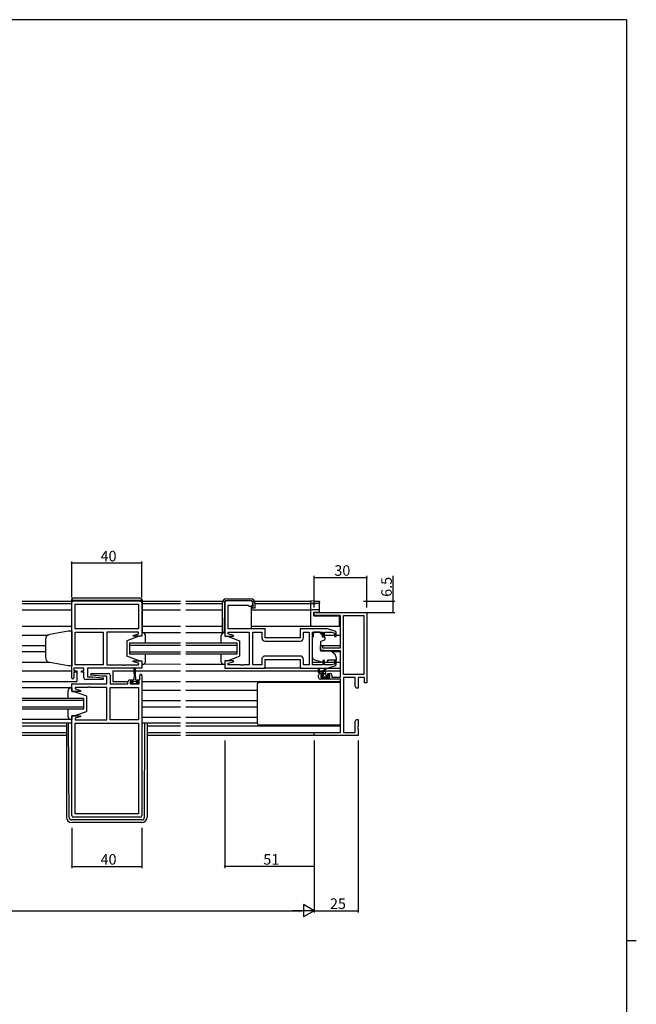
# Model space of a CAD drawing. Extents: x 0 to 1587, y 0 to 1128.
# Drawn here: x 1200 to 1551, y 561 to 1123 of the extents above; entities that cross this region are included whole.
import ezdxf

# ---------------------------------------------------------------- set-up
doc = ezdxf.new("R2010")
doc.units = 0
for name, color, linetype in [('YKK_11', 7, 'CONTINUOUS'), ('YKK_12', 2, 'CONTINUOUS'), ('YKK_13', 4, 'CONTINUOUS'), ('YKK_D', 6, 'CONTINUOUS'), ('YKK_ZWAK', 7, 'CONTINUOUS')]:
    doc.layers.add(name, color=color, linetype=linetype)
doc.styles.get("Standard").update_dxf_attribs({"font": 'ROMANS.SHX', "bigfont": 'EXTFONT.SHX'})

# ---------------------------------------------------------------- blocks, each defined once
blk = doc.blocks.new('A201')
at = {"layer": 'YKK_ZWAK', "color": 254, "linetype": 'Continuous'}
for p, q in [((571, 410), (21, 410)), ((571, 410), (571, 35)), ((571, 222.5), (573, 222.5))]:
    blk.add_line(p, q, dxfattribs=at)

msp = doc.modelspace()

# ---------------------------------------------------------------- linework, layer by layer
at = {"layer": 'YKK_11', "color": 0, "linetype": 'ByBlock', "lineweight": -2}
for p, q in [((1229.37, 747.64), (1229.37, 790.44)), ((1230.37, 791.44), (1268.37, 791.44)), ((1231.3, 789.51), (1267.44, 789.51)), ((1231.3, 775.44), (1231.3, 789.51)), ((1231.3, 789.51), (1267.44, 789.51)), ((1267.44, 789.51), (1267.44, 775.44)), ((1269.37, 790.44), (1269.37, 771.24)), ((1316.62, 790.44), (1316.62, 771.24)), ((1331.62, 791.44), (1317.62, 791.44)), ((1318.55, 775.44), (1318.55, 788.94)), ((1318.55, 788.94), (1329.92, 788.94)), ((1329.92, 788.94), (1330.12, 788.74)), ((1330.12, 788.74), (1330.42, 788.44)), ((1330.42, 788.44), (1331.62, 788.44)), ((1332.62, 789.44), (1332.62, 790.44)), ((1367.62, 783.11), (1367.62, 784.74)), ((1367.62, 784.74), (1397.62, 784.74)), ((1382.62, 783.11), (1367.62, 783.11)), ((1382.62, 764.64), (1382.62, 783.11)), ((1384.25, 749.37), (1384.25, 783.11)), ((1384.25, 783.11), (1395.99, 783.11)), ((1395.99, 783.11), (1395.99, 749.37)), ((1395.99, 783.11), (1395.99, 749.37)), ((1397.62, 784.74), (1397.62, 744.74)), ((1267.44, 775.44), (1231.3, 775.44)), ((1339.62, 775.44), (1318.55, 775.44)), ((1339.62, 770.44), (1339.62, 775.44)), ((1375.12, 775.44), (1359.62, 775.44)), ((1359.62, 775.44), (1359.62, 770.44)), ((1379.41, 774.16), (1375.12, 775.44)), ((1231.3, 754.97), (1231.3, 773.51)), ((1231.3, 773.51), (1247.37, 773.51)), ((1247.37, 773.51), (1247.37, 754.97)), ((1247.37, 773.51), (1247.37, 754.97)), ((1267.44, 773.51), (1249.37, 773.51)), ((1249.37, 773.51), (1249.37, 754.97)), ((1264.34, 771.77), (1267.44, 772.6)), ((1264.41, 771.24), (1264.34, 771.77)), ((1269.37, 771.24), (1264.41, 771.24)), ((1267.44, 772.6), (1267.44, 773.51)), ((1316.62, 771.24), (1321.58, 771.24)), ((1318.55, 772.6), (1318.55, 773.51)), ((1318.55, 773.51), (1330.62, 773.51)), ((1321.65, 771.77), (1318.55, 772.6)), ((1321.58, 771.24), (1321.65, 771.77)), ((1330.62, 773.51), (1330.62, 754.97)), ((1332.62, 754.97), (1332.62, 773.51)), ((1332.62, 773.51), (1337.69, 773.51)), ((1337.69, 773.51), (1337.69, 770.51)), ((1359.62, 770.44), (1339.62, 770.44)), ((1361.55, 770.51), (1361.55, 773.51)), ((1361.55, 773.51), (1364.69, 773.51)), ((1364.69, 773.51), (1364.69, 754.97)), ((1366.62, 754.97), (1366.62, 773.51)), ((1366.62, 773.51), (1372.52, 773.51)), ((1372.52, 773.51), (1372.52, 771.14)), ((1372.52, 771.14), (1373.52, 771.14)), ((1373.52, 771.14), (1373.52, 773.51)), ((1373.52, 773.51), (1377.72, 773.51)), ((1377.72, 773.51), (1379.12, 773.1)), ((1379.12, 773.1), (1379.12, 771.14)), ((1379.12, 771.14), (1380.12, 771.14)), ((1380.12, 771.14), (1380.12, 773.2)), ((1339.69, 768.51), (1359.55, 768.51)), ((1339.69, 768.51), (1359.55, 768.51)), ((1371.12, 763.34), (1371.12, 765.94)), ((1371.12, 765.94), (1372.32, 765.94)), ((1372.32, 765.94), (1372.32, 764.64)), ((1372.32, 764.64), (1382.62, 764.64)), ((1337.69, 757.97), (1337.69, 754.97)), ((1339.62, 753.04), (1339.62, 758.04)), ((1339.62, 758.04), (1359.62, 758.04)), ((1359.55, 759.97), (1339.69, 759.97)), ((1359.62, 758.04), (1359.62, 753.04)), ((1361.55, 754.97), (1361.55, 757.97)), ((1375.62, 762.94), (1371.12, 763.34)), ((1382.62, 762.94), (1375.62, 762.94)), ((1382.62, 747.94), (1382.62, 762.94)), ((1236.37, 753.04), (1230.57, 753.04)), ((1230.57, 753.04), (1230.57, 751.54)), ((1247.37, 754.97), (1231.3, 754.97)), ((1236.37, 751.54), (1236.37, 753.04)), ((1269.37, 753.04), (1238.3, 753.04)), ((1238.3, 753.04), (1238.3, 748.04)), ((1249.37, 754.97), (1258.41, 754.97)), ((1258.41, 754.97), (1258.59, 754.85)), ((1258.59, 754.85), (1259.14, 754.85)), ((1259.14, 754.85), (1259.33, 754.97)), ((1259.33, 754.97), (1259.41, 754.97)), ((1259.41, 754.97), (1259.59, 754.85)), ((1259.59, 754.85), (1260.14, 754.85)), ((1260.14, 754.85), (1260.33, 754.97)), ((1260.33, 754.97), (1267.44, 754.97)), ((1264.34, 756.72), (1264.41, 757.24)), ((1267.44, 755.89), (1264.34, 756.72)), ((1264.41, 757.24), (1269.37, 757.24)), ((1267.44, 754.97), (1267.44, 755.89)), ((1269.37, 757.24), (1269.37, 753.04)), ((1321.58, 757.24), (1316.62, 757.24)), ((1316.62, 757.24), (1316.62, 753.04)), ((1316.62, 753.04), (1339.62, 753.04)), ((1318.55, 755.89), (1321.65, 756.72)), ((1318.55, 754.97), (1318.55, 755.89)), ((1325.66, 754.97), (1318.55, 754.97)), ((1321.65, 756.72), (1321.58, 757.24)), ((1325.84, 754.85), (1325.66, 754.97)), ((1326.39, 754.85), (1325.84, 754.85)), ((1326.58, 754.97), (1326.39, 754.85)), ((1326.66, 754.97), (1326.58, 754.97)), ((1326.84, 754.85), (1326.66, 754.97)), ((1327.39, 754.85), (1326.84, 754.85)), ((1327.58, 754.97), (1327.39, 754.85)), ((1330.62, 754.97), (1327.58, 754.97)), ((1337.69, 754.97), (1332.62, 754.97)), ((1359.62, 753.04), (1375.12, 753.04)), ((1364.69, 754.97), (1361.55, 754.97)), ((1372.52, 754.97), (1366.62, 754.97)), ((1373.52, 757.34), (1372.52, 757.34)), ((1372.52, 757.34), (1372.52, 754.97)), ((1373.52, 754.97), (1373.52, 757.34)), ((1377.72, 754.97), (1373.52, 754.97)), ((1375.12, 753.04), (1379.41, 754.33)), ((1379.12, 755.39), (1377.72, 754.97)), ((1380.12, 757.34), (1379.12, 757.34)), ((1379.12, 757.34), (1379.12, 755.39)), ((1380.12, 755.29), (1380.12, 757.34)), ((1230.57, 751.54), (1231.97, 751.54)), ((1231.97, 750.74), (1230.57, 750.74)), ((1230.57, 750.74), (1230.57, 747.64)), ((1231.97, 751.54), (1231.97, 750.74)), ((1234.97, 750.74), (1234.97, 751.54)), ((1234.97, 751.54), (1236.37, 751.54)), ((1236.37, 750.74), (1234.97, 750.74)), ((1236.37, 747.54), (1236.37, 750.74)), ((1238.3, 748.04), (1241.18, 748.04)), ((1240.35, 749.09), (1240.39, 750.04)), ((1246.56, 748.54), (1240.35, 749.09)), ((1240.39, 750.04), (1250.37, 750.04)), ((1241.18, 748.04), (1247.39, 747.5)), ((1249.44, 748.54), (1246.56, 748.54)), ((1247.39, 747.5), (1247.35, 746.54)), ((1249.44, 744.04), (1249.44, 748.54)), ((1251.37, 749.04), (1251.37, 744.04)), ((1268.17, 746.34), (1268.17, 748.94)), ((1269.37, 748.94), (1269.37, 669.04)), ((1370.12, 747.74), (1370.12, 749.04)), ((1371.12, 750.04), (1372.42, 750.04)), ((1382.62, 746.74), (1371.12, 746.74)), ((1372.42, 749.24), (1371.32, 749.24)), ((1371.32, 749.24), (1371.32, 747.74)), ((1371.32, 747.74), (1376.52, 747.74)), ((1372.42, 750.04), (1372.42, 749.24)), ((1375.42, 749.24), (1375.42, 750.04)), ((1375.42, 750.04), (1376.72, 750.04)), ((1376.52, 749.24), (1375.42, 749.24)), ((1376.52, 747.74), (1376.52, 749.24)), ((1377.72, 749.04), (1377.72, 747.94)), ((1377.72, 747.94), (1382.62, 747.94)), ((1382.62, 716.37), (1382.62, 746.74)), ((1395.99, 749.37), (1384.25, 749.37)), ((1390.99, 747.74), (1384.25, 747.74)), ((1384.25, 747.74), (1384.25, 716.37)), ((1390.99, 742.84), (1390.99, 747.74)), ((1396.32, 747.74), (1392.62, 747.74)), ((1392.62, 747.74), (1392.62, 741.74)), ((1396.32, 744.74), (1396.32, 747.74)), ((1229.37, 739.84), (1229.37, 744.04)), ((1229.37, 744.04), (1249.44, 744.04)), ((1238.41, 742.11), (1231.3, 742.11)), ((1231.3, 742.11), (1231.3, 741.2)), ((1231.3, 741.2), (1234.4, 740.37)), ((1247.35, 746.54), (1237.37, 746.54)), ((1238.59, 742.23), (1238.41, 742.11)), ((1239.14, 742.23), (1238.59, 742.23)), ((1239.33, 742.11), (1239.14, 742.23)), ((1239.41, 742.11), (1239.33, 742.11)), ((1239.59, 742.23), (1239.41, 742.11)), ((1240.14, 742.23), (1239.59, 742.23)), ((1240.33, 742.11), (1240.14, 742.23)), ((1249.37, 742.11), (1240.33, 742.11)), ((1249.37, 723.57), (1249.37, 742.11)), ((1251.37, 744.04), (1261.47, 744.04)), ((1251.37, 723.57), (1251.37, 742.11)), ((1251.37, 742.11), (1267.44, 742.11)), ((1261.47, 744.04), (1261.47, 745.34)), ((1262.47, 746.34), (1263.77, 746.34)), ((1263.77, 745.54), (1262.67, 745.54)), ((1262.67, 745.54), (1262.67, 744.04)), ((1262.67, 744.04), (1267.87, 744.04)), ((1263.77, 746.34), (1263.77, 745.54)), ((1266.77, 745.54), (1266.77, 746.34)), ((1266.77, 746.34), (1268.17, 746.34)), ((1267.87, 745.54), (1266.77, 745.54)), ((1267.44, 742.11), (1267.44, 723.57)), ((1267.44, 742.11), (1267.44, 723.57)), ((1267.87, 744.04), (1267.87, 745.54)), ((1391.62, 741.74), (1390.99, 742.84)), ((1392.62, 741.74), (1391.62, 741.74)), ((1397.62, 744.74), (1396.32, 744.74)), ((1234.33, 739.84), (1229.37, 739.84)), ((1234.4, 740.37), (1234.33, 739.84)), ((1229.37, 669.04), (1229.37, 725.84)), ((1229.37, 725.84), (1234.33, 725.84)), ((1234.4, 725.32), (1231.3, 724.49)), ((1231.3, 724.49), (1231.3, 723.57)), ((1234.33, 725.84), (1234.4, 725.32)), ((1231.3, 723.57), (1249.37, 723.57)), ((1231.3, 669.97), (1231.3, 721.64)), ((1231.3, 721.64), (1267.44, 721.64)), ((1231.3, 669.97), (1231.3, 721.64)), ((1267.44, 723.57), (1251.37, 723.57)), ((1267.44, 721.64), (1267.44, 669.97)), ((1390.99, 722.65), (1391.62, 723.74)), ((1390.99, 716.37), (1390.99, 722.65)), ((1391.62, 723.74), (1392.62, 723.74)), ((1392.62, 720.2), (1392.5, 720.02)), ((1392.5, 720.02), (1392.5, 719.47)), ((1392.5, 719.47), (1392.62, 719.29)), ((1392.62, 719.2), (1392.5, 719.02)), ((1392.5, 719.02), (1392.5, 718.47)), ((1392.62, 723.74), (1392.62, 720.2)), ((1392.62, 719.29), (1392.62, 719.2)), ((1367.62, 714.74), (1367.62, 716.37)), ((1367.62, 716.37), (1382.62, 716.37)), ((1392.62, 714.74), (1367.62, 714.74)), ((1384.25, 716.37), (1390.99, 716.37)), ((1392.5, 718.47), (1392.62, 718.29)), ((1392.62, 718.29), (1392.62, 714.74)), ((1267.44, 669.97), (1231.3, 669.97)), ((1268.37, 668.04), (1230.37, 668.04))]:
    msp.add_line(p, q, dxfattribs=at)
for centre, radius, start, end in [((1230.37, 790.44), 1, 90, 180), ((1268.37, 790.44), 1, 0, 90), ((1317.62, 790.44), 1, 90, 180), ((1331.62, 790.44), 1, 0, 90), ((1331.62, 789.44), 1, 270, 360), ((1339.69, 770.51), 2, 180, 270), ((1359.55, 770.51), 2, 270, 360), ((1379.12, 773.2), 1, 360, 73.3007), ((1339.69, 757.97), 2, 90, 180), ((1359.55, 757.97), 2, 0, 90), ((1379.12, 755.29), 1, 286.6993, 0), ((1229.97, 747.64), 0.6, 180, 0), ((1237.37, 747.54), 1, 180, 270), ((1250.37, 749.04), 1, 0, 90), ((1268.77, 748.94), 0.6, 360, 180), ((1371.12, 749.04), 1, 90, 180), ((1371.12, 747.74), 1, 180, 270), ((1376.72, 749.04), 1, 0, 90), ((1262.47, 745.34), 1, 90, 180), ((1230.37, 669.04), 1, 180, 270), ((1268.37, 669.04), 1, 270, 360)]:
    msp.add_arc(centre, radius, start, end, dxfattribs=at)
at = {"layer": 'YKK_12'}
for p, q in [((1201.24, 791.24), (1229.27, 791.24)), ((1201.24, 789.84), (1229.27, 789.84)), ((1201.24, 786.34), (1229.27, 786.34)), ((1269.47, 791.24), (1291.49, 791.24)), ((1269.47, 789.84), (1291.49, 789.84)), ((1269.47, 786.34), (1291.49, 786.34)), ((1294.49, 791.24), (1315.54, 791.24)), ((1294.49, 789.84), (1315.34, 789.84)), ((1294.49, 786.34), (1315.34, 786.34)), ((1331.64, 786.34), (1365.62, 786.34)), ((1333.65, 791.24), (1365.62, 791.24)), ((1333.84, 789.84), (1365.62, 789.84)), ((1201.24, 776.94), (1229.27, 776.94)), ((1269.47, 776.94), (1291.49, 776.94)), ((1294.49, 776.94), (1315.34, 776.94)), ((1331.64, 776.94), (1365.62, 776.94)), ((1201.24, 771.94), (1215.89, 771.94)), ((1373.52, 771.94), (1379.12, 771.94)), ((1380.12, 771.94), (1382.62, 771.94)), ((1201.24, 765.99), (1214.37, 765.99)), ((1291.49, 767.24), (1262.37, 767.24)), ((1262.37, 767.24), (1262.37, 761.24)), ((1262.37, 766.24), (1291.49, 766.24)), ((1323.62, 767.24), (1294.49, 767.24)), ((1294.49, 766.24), (1323.62, 766.24)), ((1323.62, 761.24), (1323.62, 767.24)), ((1371.12, 765.99), (1382.62, 765.99)), ((1201.24, 762.5), (1214.37, 762.5)), ((1291.49, 762.24), (1262.37, 762.24)), ((1262.37, 761.24), (1291.49, 761.24)), ((1323.62, 762.24), (1294.49, 762.24)), ((1294.49, 761.24), (1323.62, 761.24)), ((1377.55, 762.5), (1382.62, 762.5)), ((1201.24, 756.54), (1216.16, 756.54)), ((1366.62, 756.54), (1371.3, 756.54)), ((1374.47, 756.54), (1379.12, 756.54)), ((1380.12, 756.54), (1382.62, 756.54)), ((1201.24, 751.54), (1229.37, 751.54)), ((1231.67, 751.54), (1232.37, 751.54)), ((1232.37, 751.54), (1232.37, 745.54)), ((1252.87, 751.54), (1252.87, 745.54)), ((1252.87, 751.54), (1265.02, 751.54)), ((1265.52, 751.54), (1291.49, 751.54)), ((1294.49, 751.54), (1370.12, 751.54)), ((1370.56, 751.54), (1372.41, 751.54)), ((1373.01, 751.54), (1382.62, 751.54)), ((1201.24, 745.54), (1232.37, 745.54)), ((1252.87, 745.54), (1261.49, 745.54)), ((1269.37, 745.54), (1291.49, 745.54)), ((1294.49, 745.54), (1382.62, 745.54)), ((1382.53, 745.54), (1382.62, 745.54)), ((1236.37, 735.84), (1201.24, 735.84)), ((1236.37, 729.84), (1236.37, 735.84)), ((1269.37, 740.54), (1291.49, 740.54)), ((1294.49, 740.54), (1335.12, 740.54)), ((1201.24, 734.84), (1236.37, 734.84)), ((1236.37, 730.84), (1201.24, 730.84)), ((1201.24, 729.84), (1236.37, 729.84)), ((1269.37, 734.59), (1291.49, 734.59)), ((1269.37, 731.03), (1291.49, 731.03)), ((1294.49, 734.59), (1335.12, 734.59)), ((1294.49, 731.03), (1335.12, 731.03)), ((1269.37, 725.14), (1291.49, 725.14)), ((1294.49, 725.14), (1335.12, 725.14)), ((1229.37, 721.64), (1201.24, 721.64)), ((1201.24, 720.14), (1226.37, 720.14)), ((1272.37, 720.14), (1291.49, 720.14)), ((1294.49, 720.14), (1382.62, 720.14)), ((1201.24, 716.37), (1226.37, 716.37)), ((1226.37, 714.74), (1201.24, 714.74)), ((1272.37, 716.37), (1291.49, 716.37)), ((1291.49, 714.74), (1272.37, 714.74)), ((1294.49, 716.37), (1382.32, 716.37)), ((1367.92, 714.74), (1294.49, 714.74))]:
    msp.add_line(p, q, dxfattribs=at)
at = {"layer": 'YKK_13'}
for p, q in [((1229.27, 791.94), (1229.27, 774.21)), ((1229.27, 791.74), (1269.47, 791.74)), ((1268.47, 792.94), (1230.27, 792.94)), ((1269.47, 791.94), (1269.47, 773.24)), ((1317.54, 792.54), (1331.64, 792.54)), ((1315.34, 773.94), (1315.34, 790.34)), ((1316.39, 790.35), (1316.24, 773.44)), ((1331.64, 791.54), (1317.59, 791.54)), ((1331.64, 788.24), (1331.64, 775.44)), ((1331.64, 788.24), (1332.84, 788.24)), ((1333.34, 787.24), (1331.64, 787.24)), ((1332.84, 788.24), (1332.84, 790.34)), ((1333.84, 787.24), (1333.34, 787.24)), ((1333.84, 790.34), (1333.84, 787.24)), ((1316.62, 775.74), (1316.26, 775.74)), ((1214.37, 769.33), (1214.37, 759.16)), ((1227.37, 774.14), (1216.85, 772.29)), ((1229.37, 774.21), (1227.37, 774.14)), ((1229.37, 774.21), (1229.37, 754.41)), ((1267.87, 771.24), (1260.87, 768.64)), ((1269.37, 771.24), (1267.87, 771.24)), ((1269.87, 773.24), (1269.37, 773.24)), ((1269.37, 773.24), (1269.37, 771.24)), ((1291.49, 773.24), (1269.94, 773.24)), ((1271.37, 767.24), (1271.37, 771.74)), ((1316.62, 773.24), (1294.49, 773.24)), ((1314.62, 767.24), (1314.62, 771.74)), ((1316.24, 773.44), (1315.84, 773.44)), ((1316.12, 773.24), (1316.62, 773.24)), ((1316.62, 773.24), (1316.62, 771.24)), ((1316.62, 771.24), (1318.12, 771.24)), ((1318.12, 771.24), (1325.12, 768.64)), ((1367.22, 770.84), (1366.62, 770.84)), ((1366.62, 759.29), (1366.62, 770.84)), ((1371.02, 773.51), (1367.22, 773.51)), ((1367.22, 773.51), (1367.22, 772.84)), ((1367.22, 771.84), (1367.22, 772.84)), ((1367.22, 770.84), (1367.22, 771.84)), ((1371.02, 773.51), (1371.02, 772.84)), ((1371.02, 772.84), (1372.19, 772.84)), ((1372.19, 771.84), (1372.19, 772.84)), ((1372.19, 771.84), (1372.19, 771.14)), ((1372.49, 770.84), (1373.42, 770.84)), ((1373.72, 770.54), (1373.72, 769.49)), ((1260.87, 768.64), (1260.87, 759.84)), ((1325.12, 768.64), (1325.12, 759.84)), ((1371.12, 767.85), (1371.12, 763.24)), ((1373.39, 769.02), (1371.39, 768.3)), ((1267.87, 757.24), (1260.87, 759.84)), ((1271.37, 756.74), (1271.37, 761.24)), ((1314.62, 756.74), (1314.62, 761.24)), ((1318.12, 757.24), (1325.12, 759.84)), ((1371.34, 762.94), (1376.72, 762.9)), ((1377.36, 762.66), (1379.05, 761.24)), ((1380.12, 758.94), (1380.12, 757.64)), ((1227.37, 754.48), (1216.85, 756.34)), ((1229.37, 754.41), (1227.37, 754.48)), ((1265.02, 749.84), (1265.02, 752.79)), ((1265.52, 752.79), (1265.52, 749.84)), ((1267.87, 757.24), (1269.37, 757.24)), ((1269.37, 757.24), (1269.37, 755.24)), ((1291.49, 755.24), (1269.37, 755.25)), ((1269.37, 755.24), (1269.87, 755.24)), ((1316.62, 755.24), (1294.49, 755.24)), ((1316.62, 755.24), (1316.12, 755.24)), ((1318.12, 757.24), (1316.62, 757.24)), ((1316.62, 757.24), (1316.62, 755.24)), ((1360.12, 753.04), (1339.12, 753.04)), ((1372.25, 756.2), (1367.61, 757.88)), ((1370.12, 750.54), (1370.12, 752.54)), ((1370.42, 752.37), (1370.62, 751.24)), ((1372.02, 751.24), (1374.24, 752.93)), ((1372.62, 751.24), (1374.44, 752.64)), ((1373.81, 756.24), (1375.12, 756.85)), ((1375.04, 753.04), (1382.62, 753.04)), ((1380.12, 757.64), (1375.12, 757.64)), ((1375.12, 757.64), (1375.12, 757.34)), ((1375.12, 757.34), (1375.12, 756.85)), ((1265.02, 749.84), (1264.77, 746.34)), ((1265.52, 749.84), (1265.77, 746.34)), ((1373.32, 751.24), (1370.12, 751.24)), ((1370.94, 750.24), (1370.12, 751.07)), ((1372.42, 750.24), (1370.42, 750.24)), ((1372.21, 747.83), (1371.71, 748.33)), ((1371.92, 748.84), (1372.26, 748.84)), ((1374.32, 749.11), (1372.19, 751.24)), ((1373.24, 747.94), (1372.36, 748.83)), ((1373.02, 747.74), (1372.42, 747.74)), ((1372.72, 749.3), (1372.72, 749.94)), ((1375.32, 747.94), (1373.22, 747.94)), ((1374.32, 749.14), (1374.32, 750.24)), ((1375.69, 747.74), (1374.58, 748.85)), ((1374.62, 748.84), (1376.02, 748.84)), ((1376.02, 747.74), (1375.52, 747.74)), ((1376.32, 748.54), (1376.32, 748.04)), ((1229.37, 741.84), (1201.24, 741.84)), ((1228.87, 741.84), (1229.37, 741.84)), ((1229.37, 741.84), (1229.37, 739.84)), ((1262.97, 744.04), (1262.97, 745.14)), ((1262.97, 745.14), (1264.02, 745.14)), ((1267.57, 744.04), (1262.97, 744.04)), ((1264.89, 744.04), (1263.79, 745.14)), ((1264.02, 745.94), (1264.02, 745.14)), ((1264.02, 745.64), (1266.52, 745.64)), ((1264.77, 746.34), (1264.42, 746.34)), ((1267.13, 744.04), (1265.53, 745.64)), ((1266.12, 746.34), (1265.77, 746.34)), ((1266.52, 745.14), (1266.52, 745.94)), ((1266.52, 745.14), (1267.57, 745.14)), ((1267.57, 745.14), (1267.57, 744.04)), ((1335.12, 744.04), (1335.12, 721.64)), ((1336.12, 745.04), (1381.62, 745.04)), ((1382.62, 721.64), (1382.62, 744.04)), ((1227.37, 735.84), (1227.37, 740.34)), ((1229.37, 739.84), (1230.87, 739.84)), ((1230.87, 739.84), (1237.87, 737.24)), ((1237.87, 737.24), (1237.87, 728.44)), ((1227.37, 725.34), (1227.37, 729.84)), ((1230.87, 725.84), (1229.37, 725.84)), ((1229.37, 725.84), (1229.37, 723.84)), ((1230.87, 725.84), (1237.87, 728.44)), ((1229.37, 723.84), (1201.24, 723.84)), ((1226.37, 721.64), (1226.37, 668.05)), ((1227.86, 668.04), (1227.58, 721.64)), ((1229.37, 723.84), (1228.87, 723.84)), ((1291.49, 721.64), (1269.37, 721.64)), ((1269.37, 721.64), (1269.67, 721.64)), ((1270.88, 668.04), (1271.16, 721.64)), ((1272.37, 721.64), (1272.37, 668.05)), ((1335.12, 721.64), (1294.49, 721.64)), ((1381.62, 720.64), (1336.12, 720.64)), ((1269.38, 666.55), (1229.36, 666.55)), ((1269.37, 665.05), (1229.37, 665.05))]:
    msp.add_line(p, q, dxfattribs=at)
at = {"layer": 'YKK_13', "linetype": 'Continuous'}
for p, q in [((1367.67, 791.34), (1365.62, 791.37)), ((1365.62, 791.37), (1365.62, 791.08)), ((1365.62, 790.27), (1365.62, 791.08)), ((1365.62, 790.27), (1365.62, 789.97)), ((1365.62, 789.97), (1367.67, 790.01)), ((1365.62, 789.85), (1365.62, 789.97)), ((1370.32, 789.93), (1365.62, 789.85)), ((1365.62, 789.85), (1365.62, 789.55)), ((1365.62, 786.64), (1365.62, 789.55)), ((1365.62, 786.64), (1365.62, 786.34)), ((1367.65, 786.31), (1365.62, 786.34)), ((1365.62, 786.34), (1365.62, 786.04)), ((1365.62, 777.54), (1365.62, 786.04)), ((1370.32, 786.26), (1367.65, 786.31)), ((1370.3, 790.01), (1370.32, 790.01)), ((1370.62, 790.31), (1370.62, 790.95)), ((1370.62, 790.22), (1370.62, 790.31)), ((1370.62, 785.96), (1370.62, 790.22)), ((1370.62, 785), (1370.62, 785.96)), ((1367.32, 784.94), (1367.64, 784.95)), ((1367.32, 782.94), (1367.32, 784.94)), ((1367.32, 782.94), (1382.12, 782.81)), ((1367.64, 784.95), (1370.62, 785)), ((1382.12, 777.69), (1382.12, 782.81)), ((1365.62, 777.54), (1365.62, 776.94)), ((1365.62, 776.94), (1382.12, 777.09)), ((1382.12, 777.09), (1382.12, 777.69))]:
    msp.add_line(p, q, dxfattribs=at)
at = {"layer": 'YKK_13', "linetype": 'Continuous', "extrusion": (0, 0, -1), "flags": 128}
for points in [[(-1367.67, 791.34), (-1368.19, 791.33), (-1368.69, 791.32), (-1369.15, 791.3), (-1369.55, 791.29), (-1369.88, 791.28), (-1370.12, 791.27), (-1370.27, 791.25)], [(-1367.67, 790.01), (-1368.15, 790.02), (-1368.61, 790.02), (-1369.05, 790.03), (-1369.43, 790.03), (-1369.76, 790.03), (-1370.02, 790.03), (-1370.2, 790.02), (-1370.3, 790.01)], [(-1370.3, 791.25), (-1370.42, 791.23), (-1370.56, 791.13), (-1370.62, 790.95)], [(-1370.62, 790.22), (-1370.61, 790.16), (-1370.6, 790.11), (-1370.57, 790.06), (-1370.53, 790.02), (-1370.49, 789.98), (-1370.44, 789.95), (-1370.38, 789.94), (-1370.32, 789.93)]]:
    msp.add_lwpolyline(points, dxfattribs=at)
at = {"layer": 'YKK_13'}
for centre, radius, start, end in [((1230.27, 791.94), 1, 90, 180), ((1268.47, 791.94), 1, 0, 90), ((1317.54, 790.34), 2.2, 90, 180), ((1331.64, 790.34), 2.2, 0, 90), ((1317.59, 790.34), 1.2, 90, 179.5), ((1331.64, 790.34), 1.2, 0, 90), ((1217.37, 769.33), 3, 100, 180), ((1269.87, 771.74), 1.5, 0, 90), ((1316.12, 771.74), 1.5, 90, 180), ((1315.84, 773.94), 0.5, 180, 270), ((1372.49, 771.14), 0.3, 180, 270), ((1373.22, 769.49), 0.5, 290, 0), ((1373.42, 770.54), 0.3, 0, 90), ((1371.62, 767.85), 0.5, 110, 180), ((1217.37, 759.29), 3, 180, 260), ((1368.12, 759.29), 1.5, 180, 250.1467), ((1371.42, 763.24), 0.3, 180, 269.5), ((1376.71, 761.9), 1, 50, 89.5), ((1377.12, 758.94), 3, 0, 50), ((1265.27, 752.79), 0.25, 0, 180), ((1269.87, 756.74), 1.5, 270, 0), ((1316.12, 756.74), 1.5, 180, 270), ((1370.32, 752.54), 0.2, 300, 180), ((1372.59, 757.14), 1, 250.1467, 266.1132), ((1373.39, 757.14), 1, 277.4069, 295), ((1374.42, 752.84), 0.2, 275.5829, 155.5829), ((1370.42, 750.54), 0.3, 180, 270), ((1371.92, 748.54), 0.3, 90, 225), ((1372.42, 748.04), 0.3, 225, 270), ((1372.26, 748.54), 0.3, 33.0557, 90), ((1372.42, 749.94), 0.3, 0, 90), ((1372.72, 748.84), 0.25, 213.0557, 56.9443), ((1373.02, 749.3), 0.3, 180, 236.9443), ((1373.02, 747.94), 0.2, 270, 0), ((1373.32, 750.24), 1, 0, 90), ((1374.62, 749.14), 0.3, 180, 270), ((1375.52, 747.94), 0.2, 180, 270), ((1376.02, 748.54), 0.3, 0, 90), ((1376.02, 748.04), 0.3, 270, 0), ((1228.87, 740.34), 1.5, 90, 180), ((1264.42, 745.94), 0.4, 90, 180), ((1266.12, 745.94), 0.4, 0, 90), ((1336.12, 744.04), 1, 90, 180), ((1381.62, 744.04), 1, 0, 90), ((1228.87, 725.34), 1.5, 180, 270), ((1336.12, 721.64), 1, 180, 270), ((1381.62, 721.64), 1, 270, 0), ((1229.37, 668.05), 3, 180, 270), ((1229.36, 668.05), 1.5, 180.3016, 270), ((1269.37, 668.05), 3, 270, 0), ((1269.38, 668.05), 1.5, 270, 359.6984)]:
    msp.add_arc(centre, radius, start, end, dxfattribs=at)
at = {"layer": 'YKK_13', "linetype": 'Continuous'}
for centre, start, end in [((1370.32, 790.31), 270.9955, 359.9957), ((1370.32, 785.96), 0, 89)]:
    msp.add_arc(centre, 0.3, start, end, dxfattribs=at)
at = {"layer": 'YKK_D'}
for p, q in [((1229.37, 793.44), (1229.37, 813.94)), ((1269.37, 812.94), (1229.37, 812.94)), ((1269.37, 793.44), (1269.37, 813.94)), ((1367.62, 787.74), (1367.62, 805.74)), ((1367.62, 804.74), (1397.62, 804.74)), ((1397.62, 787.74), (1397.62, 805.74)), ((1412.62, 791.24), (1412.62, 805.74)), ((1395.62, 791.24), (1413.62, 791.24)), ((1412.62, 784.74), (1412.62, 791.24)), ((1395.62, 784.74), (1413.62, 784.74)), ((1316.62, 711.74), (1316.62, 639.04)), ((1367.62, 711.74), (1367.62, 639.04)), ((1367.62, 711.74), (1367.62, 613.74)), ((1367.62, 711.74), (1367.62, 613.74)), ((1392.62, 711.74), (1392.62, 613.74)), ((1229.37, 662.05), (1229.37, 639.04)), ((1269.37, 662.05), (1269.37, 639.04)), ((1229.37, 640.04), (1269.37, 640.04)), ((1367.62, 640.04), (1316.62, 640.04)), ((874.62, 614.74), (1360.62, 614.74)), ((1367.62, 614.74), (1392.62, 614.74))]:
    msp.add_line(p, q, dxfattribs=at)
at = {"layer": 'YKK_D', "lineweight": -2}
for p, q in [((1367.62, 614.74), (1361.56, 618.24)), ((1361.56, 618.24), (1361.56, 611.24)), ((1367.62, 614.74), (1355.49, 614.74)), ((1367.62, 614.74), (1361.56, 611.24))]:
    msp.add_line(p, q, dxfattribs=at)
at = {"layer": 'YKK_D', "linetype": 'ByBlock', "const_width": 0.85}
for points in [[(1229.47, 812.94, 1), (1229.26, 812.94, 1)], [(1269.26, 812.94, 1), (1269.47, 812.94, 1)], [(1367.72, 804.74, 1), (1367.51, 804.74, 1)], [(1397.51, 804.74, 1), (1397.72, 804.74, 1)], [(1412.62, 791.14, 1), (1412.62, 791.35, 1)], [(1412.62, 784.85, 1), (1412.62, 784.64, 1)], [(1229.47, 640.04, 1), (1229.26, 640.04, 1)], [(1269.26, 640.04, 1), (1269.47, 640.04, 1)], [(1316.72, 640.04, 1), (1316.51, 640.04, 1)], [(1367.51, 640.04, 1), (1367.72, 640.04, 1)], [(1392.51, 614.74, 1), (1392.72, 614.74, 1)]]:
    msp.add_lwpolyline(points, format="xyb", close=True, dxfattribs=at)

# ---------------------------------------------------------------- block references
at = {"layer": 'YKK_ZWAK', "xscale": 2.8, "yscale": 2.8, "zscale": 2.8}
msp.add_blockref('A201', (-53.2, -25.2), dxfattribs=at)

# ---------------------------------------------------------------- texts
at = {"layer": 'YKK_D'}
for s, p in [('40', (1245.85, 813.94)), ('30', (1379.1, 805.74)), ('40', (1245.85, 641.04)), ('51', (1338.6, 641.04)), ('25', (1376.6, 615.74))]:
    msp.add_text(s, height=6, dxfattribs=at).set_placement(p)
msp.add_text('6.5', height=6, rotation=90, dxfattribs=at).set_placement((1411.82, 793.74))

doc.saveas('drawing.dxf')
